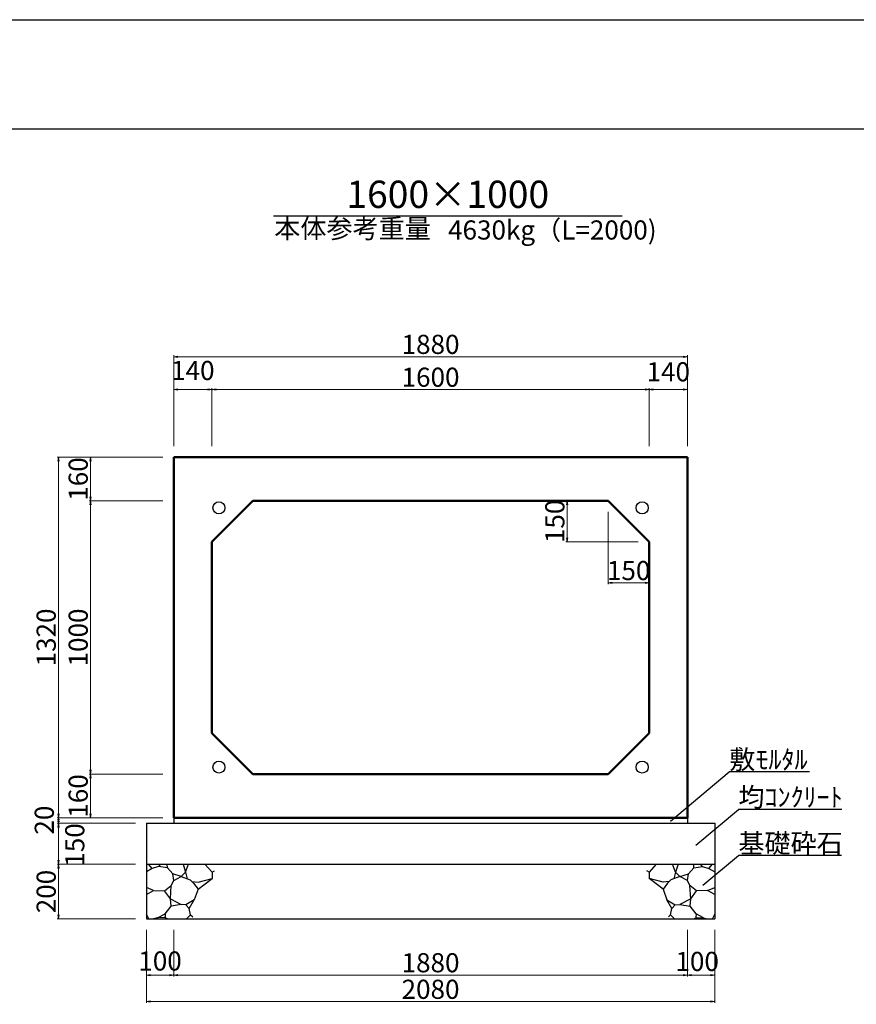
# Model space of a CAD drawing. Extents: x 354837 to 355678, y -45809 to -45215.
# Drawn here: x 355176 to 355329, y -45395 to -45215 of the extents above; entities that cross this region are included whole.
import ezdxf
from ezdxf.enums import TextEntityAlignment as Align

# ---------------------------------------------------------------- set-up
doc = ezdxf.new("R2010")
doc.units = 0
doc.header["$LTSCALE"] = 50
doc.header["$MEASUREMENT"] = 0
doc.header["$PDMODE"] = 34
doc.header["$PDSIZE"] = 250
doc.layers.get('0').update_dxf_attribs({"color": 9, "linetype": 'CONTINUOUS'})
doc.layers.get('DEFPOINTS').update_dxf_attribs({"color": 8, "linetype": 'CONTINUOUS'})
for name, color, linetype, lineweight in [('D-STR-DIM（寸法）', 7, 'CONTINUOUS', 25), ('D-STR-HTXT（旗揚げ）', 7, 'CONTINUOUS', 25), ('D-STR-STR1（構造物）', 6, 'CONTINUOUS', 25), ('D-STR-STRn（構造物）', 7, 'CONTINUOUS', 25), ('D-STR-TXT（文字）', 7, 'CONTINUOUS', 25), ('D-STR（構造物外形線）', 1, 'CONTINUOUS', 50)]:
    doc.layers.add(name, color=color, linetype=linetype, lineweight=lineweight)
doc.layers.add('D-TTL(外枠）', color=2, linetype='CONTINUOUS')
doc.styles.add('ＭＳ ゴシック', font='txt')
doc.dimstyles.new('1-20', dxfattribs={"dimtxt": 3.5, "dimasz": 0.1, "dimexe": 0.25, "dimexo": 2, "dimgap": 0.05, "dimtad": 3, "dimdec": 0, "dimlfac": 20, "dimrnd": 0.1, "dimzin": 1, "dimdsep": 46, "dimtxsty": 'ＭＳ ゴシック', "dimblk": 'open_arrow', "dimcen": 0.025, "dimclrd": 7, "dimclre": 7, "dimclrt": 7, "dimadec": 0, "dimazin": 0, "dimtfac": 1, "dimtdec": 0, "dimtmove": 2, "dimatfit": 3, "dimldrblk": 'open_arrow', "dimfxl": 0, "dimlwd": 18, "dimlwe": 18, "dimarcsym": 0})

# ---------------------------------------------------------------- blocks, each defined once
blk = doc.blocks.new('open_arrow')
at = {"color": 0, "linetype": 'Continuous', "lineweight": -2}
blk.add_lwpolyline([(-7.5, 1.25), (0, 0), (-7.5, -1.25)], dxfattribs=at)
blk.add_lwpolyline([(0, 0), (-1, 0)])
blk = doc.blocks.new('*D18')
at = {"layer": 'D-STR-DIM（寸法）', "color": 7, "linetype": 'Continuous', "lineweight": 18}
for p, q in [((355281.52, -45302.99), (355275.77, -45302.99)), ((355276.02, -45303.09), (355276.02, -45310.39)), ((355289.02, -45310.49), (355275.77, -45310.49))]:
    blk.add_line(p, q, dxfattribs=at)
at = {"layer": 'DEFPOINTS', "color": 0, "linetype": 'Continuous'}
for p in [(355283.52, -45302.99), (355276.02, -45310.49), (355291.02, -45310.49)]:
    blk.add_point(p, dxfattribs=at)
at = {"layer": 'D-STR-DIM（寸法）', "color": 7, "linetype": 'Continuous', "lineweight": 18, "xscale": 0.1, "yscale": 0.1, "zscale": 0.1}
for p, rotation in [((355276.02, -45302.99), 90), ((355276.02, -45310.49), 270)]:
    blk.add_blockref('open_arrow', p, dxfattribs=dict(at, rotation=rotation))
at = {"layer": 'D-STR-DIM（寸法）', "color": 7, "linetype": 'Continuous', "insert": (355274.22, -45306.74), "char_height": 3.5, "attachment_point": 5, "rotation": 90, "style": 'ＭＳ ゴシック'}
blk.add_mtext('150', dxfattribs=at)
blk = doc.blocks.new('*D19')
at = {"layer": 'D-STR-DIM（寸法）', "color": 7, "linetype": 'Continuous', "lineweight": 18}
for p, q in [((355283.52, -45304.99), (355283.52, -45318.24)), ((355291.02, -45312.49), (355291.02, -45318.24)), ((355283.62, -45317.99), (355290.92, -45317.99))]:
    blk.add_line(p, q, dxfattribs=at)
at = {"layer": 'DEFPOINTS', "color": 0, "linetype": 'Continuous'}
for p in [(355283.52, -45302.99), (355291.02, -45310.49), (355291.02, -45317.99)]:
    blk.add_point(p, dxfattribs=at)
at = {"layer": 'D-STR-DIM（寸法）', "color": 7, "linetype": 'Continuous', "lineweight": 18, "xscale": 0.1, "yscale": 0.1, "zscale": 0.1, "rotation": 180}
blk.add_blockref('open_arrow', (355283.52, -45317.99), dxfattribs=at)
at = {"layer": 'D-STR-DIM（寸法）', "color": 7, "linetype": 'Continuous', "lineweight": 18, "xscale": 0.1, "yscale": 0.1, "zscale": 0.1}
blk.add_blockref('open_arrow', (355291.02, -45317.99), dxfattribs=at)
at = {"layer": 'D-STR-DIM（寸法）', "color": 7, "linetype": 'Continuous', "insert": (355287.27, -45316.19), "char_height": 3.5, "attachment_point": 5, "style": 'ＭＳ ゴシック'}
blk.add_mtext('150', dxfattribs=at)
blk = doc.blocks.new('*D20')
at = {"layer": 'D-STR-DIM（寸法）', "color": 7, "linetype": 'Continuous', "lineweight": 18}
for p, q in [((355202.02, -45294.99), (355188.55, -45294.99)), ((355188.8, -45302.89), (355188.8, -45295.09)), ((355202.02, -45302.99), (355188.55, -45302.99))]:
    blk.add_line(p, q, dxfattribs=at)
at = {"layer": 'DEFPOINTS', "color": 0, "linetype": 'Continuous'}
for p in [(355188.8, -45294.99), (355204.02, -45294.99), (355204.02, -45302.99)]:
    blk.add_point(p, dxfattribs=at)
at = {"layer": 'D-STR-DIM（寸法）', "color": 7, "linetype": 'Continuous', "lineweight": 18, "xscale": 0.1, "yscale": 0.1, "zscale": 0.1}
for p, rotation in [((355188.8, -45294.99), 90), ((355188.8, -45302.99), 270)]:
    blk.add_blockref('open_arrow', p, dxfattribs=dict(at, rotation=rotation))
at = {"layer": 'D-STR-DIM（寸法）', "color": 7, "linetype": 'Continuous', "insert": (355187, -45298.99), "char_height": 3.5, "attachment_point": 5, "rotation": 90, "style": 'ＭＳ ゴシック'}
blk.add_mtext('160', dxfattribs=at)
blk = doc.blocks.new('*D21')
at = {"layer": 'D-STR-DIM（寸法）', "color": 7, "linetype": 'Continuous', "lineweight": 18}
for p, q in [((355202.02, -45302.99), (355188.55, -45302.99)), ((355188.8, -45352.89), (355188.8, -45303.09)), ((355202.02, -45352.99), (355188.55, -45352.99))]:
    blk.add_line(p, q, dxfattribs=at)
at = {"layer": 'DEFPOINTS', "color": 0, "linetype": 'Continuous'}
for p in [(355188.8, -45302.99), (355204.02, -45302.99), (355204.02, -45352.99)]:
    blk.add_point(p, dxfattribs=at)
at = {"layer": 'D-STR-DIM（寸法）', "color": 7, "linetype": 'Continuous', "lineweight": 18, "xscale": 0.1, "yscale": 0.1, "zscale": 0.1}
for p, rotation in [((355188.8, -45302.99), 90), ((355188.8, -45352.99), 270)]:
    blk.add_blockref('open_arrow', p, dxfattribs=dict(at, rotation=rotation))
at = {"layer": 'D-STR-DIM（寸法）', "color": 7, "linetype": 'Continuous', "insert": (355187, -45327.99), "char_height": 3.5, "attachment_point": 5, "rotation": 90, "style": 'ＭＳ ゴシック'}
blk.add_mtext('1000', dxfattribs=at)
blk = doc.blocks.new('*D22')
at = {"layer": 'D-STR-DIM（寸法）', "color": 7, "linetype": 'Continuous', "lineweight": 18}
for p, q in [((355202.02, -45352.99), (355188.55, -45352.99)), ((355188.8, -45353.09), (355188.8, -45360.89)), ((355202.02, -45360.99), (355188.55, -45360.99))]:
    blk.add_line(p, q, dxfattribs=at)
at = {"layer": 'DEFPOINTS', "color": 0, "linetype": 'Continuous'}
for p in [(355204.02, -45352.99), (355188.8, -45360.99), (355204.02, -45360.99)]:
    blk.add_point(p, dxfattribs=at)
at = {"layer": 'D-STR-DIM（寸法）', "color": 7, "linetype": 'Continuous', "lineweight": 18, "xscale": 0.1, "yscale": 0.1, "zscale": 0.1}
for p, rotation in [((355188.8, -45352.99), 90), ((355188.8, -45360.99), 270)]:
    blk.add_blockref('open_arrow', p, dxfattribs=dict(at, rotation=rotation))
at = {"layer": 'D-STR-DIM（寸法）', "color": 7, "linetype": 'Continuous', "insert": (355187, -45356.99), "char_height": 3.5, "attachment_point": 5, "rotation": 90, "style": 'ＭＳ ゴシック'}
blk.add_mtext('160', dxfattribs=at)
blk = doc.blocks.new('*D23')
at = {"layer": 'D-STR-DIM（寸法）', "color": 7, "linetype": 'Continuous', "lineweight": 18}
for p, q in [((355202.02, -45294.99), (355182.69, -45294.99)), ((355182.94, -45360.89), (355182.94, -45295.09)), ((355202.02, -45360.99), (355182.69, -45360.99))]:
    blk.add_line(p, q, dxfattribs=at)
at = {"layer": 'DEFPOINTS', "color": 0, "linetype": 'Continuous'}
for p in [(355182.94, -45294.99), (355204.02, -45294.99), (355204.02, -45360.99)]:
    blk.add_point(p, dxfattribs=at)
at = {"layer": 'D-STR-DIM（寸法）', "color": 7, "linetype": 'Continuous', "lineweight": 18, "xscale": 0.1, "yscale": 0.1, "zscale": 0.1}
for p, rotation in [((355182.94, -45294.99), 90), ((355182.94, -45360.99), 270)]:
    blk.add_blockref('open_arrow', p, dxfattribs=dict(at, rotation=rotation))
at = {"layer": 'D-STR-DIM（寸法）', "color": 7, "linetype": 'Continuous', "insert": (355181.14, -45327.99), "char_height": 3.5, "attachment_point": 5, "rotation": 90, "style": 'ＭＳ ゴシック'}
blk.add_mtext('1320', dxfattribs=at)
blk = doc.blocks.new('*D24')
at = {"layer": 'D-STR-DIM（寸法）', "color": 7, "linetype": 'Continuous', "lineweight": 18}
for p, q in [((355204.02, -45292.99), (355204.02, -45282.36)), ((355211.02, -45292.99), (355211.02, -45282.36)), ((355210.92, -45282.61), (355204.12, -45282.61))]:
    blk.add_line(p, q, dxfattribs=at)
at = {"layer": 'DEFPOINTS', "color": 0, "linetype": 'Continuous'}
for p in [(355204.02, -45282.61), (355204.02, -45294.99), (355211.02, -45294.99)]:
    blk.add_point(p, dxfattribs=at)
at = {"layer": 'D-STR-DIM（寸法）', "color": 7, "linetype": 'Continuous', "lineweight": 18, "xscale": 0.1, "yscale": 0.1, "zscale": 0.1, "rotation": 180}
blk.add_blockref('open_arrow', (355204.02, -45282.61), dxfattribs=at)
at = {"layer": 'D-STR-DIM（寸法）', "color": 7, "linetype": 'Continuous', "lineweight": 18, "xscale": 0.1, "yscale": 0.1, "zscale": 0.1}
blk.add_blockref('open_arrow', (355211.02, -45282.61), dxfattribs=at)
at = {"layer": 'D-STR-DIM（寸法）', "color": 7, "linetype": 'Continuous', "insert": (355207.52, -45279.58), "char_height": 3.5, "attachment_point": 5, "style": 'ＭＳ ゴシック'}
blk.add_mtext('140', dxfattribs=at)
blk = doc.blocks.new('*D25')
at = {"layer": 'D-STR-DIM（寸法）', "color": 7, "linetype": 'Continuous', "lineweight": 18}
for p, q in [((355211.02, -45292.99), (355211.02, -45282.36)), ((355291.02, -45292.99), (355291.02, -45282.36)), ((355290.92, -45282.61), (355211.12, -45282.61))]:
    blk.add_line(p, q, dxfattribs=at)
at = {"layer": 'DEFPOINTS', "color": 0, "linetype": 'Continuous'}
for p in [(355211.02, -45282.61), (355211.02, -45294.99), (355291.02, -45294.99)]:
    blk.add_point(p, dxfattribs=at)
at = {"layer": 'D-STR-DIM（寸法）', "color": 7, "linetype": 'Continuous', "lineweight": 18, "xscale": 0.1, "yscale": 0.1, "zscale": 0.1, "rotation": 180}
blk.add_blockref('open_arrow', (355211.02, -45282.61), dxfattribs=at)
at = {"layer": 'D-STR-DIM（寸法）', "color": 7, "linetype": 'Continuous', "lineweight": 18, "xscale": 0.1, "yscale": 0.1, "zscale": 0.1}
blk.add_blockref('open_arrow', (355291.02, -45282.61), dxfattribs=at)
at = {"layer": 'D-STR-DIM（寸法）', "color": 7, "linetype": 'Continuous', "insert": (355251.02, -45280.81), "char_height": 3.5, "attachment_point": 5, "style": 'ＭＳ ゴシック'}
blk.add_mtext('1600', dxfattribs=at)
blk = doc.blocks.new('*D26')
at = {"layer": 'D-STR-DIM（寸法）', "color": 7, "linetype": 'Continuous', "lineweight": 18}
for p, q in [((355291.02, -45292.99), (355291.02, -45282.36)), ((355298.02, -45292.99), (355298.02, -45282.36)), ((355291.12, -45282.61), (355297.92, -45282.61))]:
    blk.add_line(p, q, dxfattribs=at)
at = {"layer": 'DEFPOINTS', "color": 0, "linetype": 'Continuous'}
for p in [(355298.02, -45282.61), (355291.02, -45294.99), (355298.02, -45294.99)]:
    blk.add_point(p, dxfattribs=at)
at = {"layer": 'D-STR-DIM（寸法）', "color": 7, "linetype": 'Continuous', "lineweight": 18, "xscale": 0.1, "yscale": 0.1, "zscale": 0.1, "rotation": 180}
blk.add_blockref('open_arrow', (355291.02, -45282.61), dxfattribs=at)
at = {"layer": 'D-STR-DIM（寸法）', "color": 7, "linetype": 'Continuous', "lineweight": 18, "xscale": 0.1, "yscale": 0.1, "zscale": 0.1}
blk.add_blockref('open_arrow', (355298.02, -45282.61), dxfattribs=at)
at = {"layer": 'D-STR-DIM（寸法）', "color": 7, "linetype": 'Continuous', "insert": (355294.52, -45279.82), "char_height": 3.5, "attachment_point": 5, "style": 'ＭＳ ゴシック'}
blk.add_mtext('140', dxfattribs=at)
blk = doc.blocks.new('*D27')
at = {"layer": 'D-STR-DIM（寸法）', "color": 7, "linetype": 'Continuous', "lineweight": 18}
for p, q in [((355204.02, -45292.99), (355204.02, -45276.35)), ((355297.92, -45276.6), (355204.12, -45276.6)), ((355298.02, -45292.99), (355298.02, -45276.35))]:
    blk.add_line(p, q, dxfattribs=at)
at = {"layer": 'DEFPOINTS', "color": 0, "linetype": 'Continuous'}
for p in [(355204.02, -45276.6), (355204.02, -45294.99), (355298.02, -45294.99)]:
    blk.add_point(p, dxfattribs=at)
at = {"layer": 'D-STR-DIM（寸法）', "color": 7, "linetype": 'Continuous', "lineweight": 18, "xscale": 0.1, "yscale": 0.1, "zscale": 0.1, "rotation": 180}
blk.add_blockref('open_arrow', (355204.02, -45276.6), dxfattribs=at)
at = {"layer": 'D-STR-DIM（寸法）', "color": 7, "linetype": 'Continuous', "lineweight": 18, "xscale": 0.1, "yscale": 0.1, "zscale": 0.1}
blk.add_blockref('open_arrow', (355298.02, -45276.6), dxfattribs=at)
at = {"layer": 'D-STR-DIM（寸法）', "color": 7, "linetype": 'Continuous', "insert": (355251.02, -45274.8), "char_height": 3.5, "attachment_point": 5, "style": 'ＭＳ ゴシック'}
blk.add_mtext('1880', dxfattribs=at)
blk = doc.blocks.new('*D28')
at = {"layer": 'D-STR-DIM（寸法）', "color": 7, "lineweight": 18, "ltscale": 10}
for p, q in [((355202.02, -45360.99), (355182.69, -45360.99)), ((355182.94, -45361.09), (355182.94, -45361.89)), ((355197.02, -45361.99), (355182.69, -45361.99))]:
    blk.add_line(p, q, dxfattribs=at)
at = {"layer": 'DEFPOINTS', "color": 0, "ltscale": 10}
for p in [(355204.02, -45360.99), (355182.94, -45361.99), (355199.02, -45361.99)]:
    blk.add_point(p, dxfattribs=at)
at = {"layer": 'D-STR-DIM（寸法）', "color": 7, "lineweight": 18, "ltscale": 10, "xscale": 0.1, "yscale": 0.1, "zscale": 0.1}
for p, rotation in [((355182.94, -45360.99), 90), ((355182.94, -45361.99), 270)]:
    blk.add_blockref('open_arrow', p, dxfattribs=dict(at, rotation=rotation))
at = {"layer": 'D-STR-DIM（寸法）', "color": 7, "ltscale": 10, "insert": (355180.79, -45361.42), "char_height": 3.5, "attachment_point": 5, "rotation": 90, "style": 'ＭＳ ゴシック'}
blk.add_mtext('20', dxfattribs=at)
blk = doc.blocks.new('*D29')
at = {"layer": 'D-STR-DIM（寸法）', "color": 7, "lineweight": 18, "ltscale": 10}
for p, q in [((355197.02, -45361.99), (355182.69, -45361.99)), ((355182.94, -45362.09), (355182.94, -45369.39)), ((355197.02, -45369.49), (355182.69, -45369.49))]:
    blk.add_line(p, q, dxfattribs=at)
at = {"layer": 'DEFPOINTS', "color": 0, "ltscale": 10}
for p in [(355199.02, -45361.99), (355182.94, -45369.49), (355199.02, -45369.49)]:
    blk.add_point(p, dxfattribs=at)
at = {"layer": 'D-STR-DIM（寸法）', "color": 7, "lineweight": 18, "ltscale": 10, "xscale": 0.1, "yscale": 0.1, "zscale": 0.1}
for p, rotation in [((355182.94, -45361.99), 90), ((355182.94, -45369.49), 270)]:
    blk.add_blockref('open_arrow', p, dxfattribs=dict(at, rotation=rotation))
at = {"layer": 'D-STR-DIM（寸法）', "color": 7, "ltscale": 10, "insert": (355186.37, -45365.96), "char_height": 3.5, "attachment_point": 5, "rotation": 90, "style": 'ＭＳ ゴシック'}
blk.add_mtext('150', dxfattribs=at)
blk = doc.blocks.new('*D30')
at = {"layer": 'D-STR-DIM（寸法）', "color": 7, "lineweight": 18, "ltscale": 10}
for p, q in [((355197.02, -45369.49), (355182.69, -45369.49)), ((355182.94, -45369.59), (355182.94, -45379.39)), ((355197.02, -45379.49), (355182.69, -45379.49))]:
    blk.add_line(p, q, dxfattribs=at)
at = {"layer": 'DEFPOINTS', "color": 0, "ltscale": 10}
for p in [(355199.02, -45369.49), (355182.94, -45379.49), (355199.02, -45379.49)]:
    blk.add_point(p, dxfattribs=at)
at = {"layer": 'D-STR-DIM（寸法）', "color": 7, "lineweight": 18, "ltscale": 10, "xscale": 0.1, "yscale": 0.1, "zscale": 0.1}
for p, rotation in [((355182.94, -45369.49), 90), ((355182.94, -45379.49), 270)]:
    blk.add_blockref('open_arrow', p, dxfattribs=dict(at, rotation=rotation))
at = {"layer": 'D-STR-DIM（寸法）', "color": 7, "ltscale": 10, "insert": (355181.14, -45374.49), "char_height": 3.5, "attachment_point": 5, "rotation": 90, "style": 'ＭＳ ゴシック'}
blk.add_mtext('200', dxfattribs=at)
blk = doc.blocks.new('*D31')
at = {"layer": 'D-STR-DIM（寸法）', "color": 7, "lineweight": 18, "ltscale": 10}
for p, q in [((355298.02, -45381.49), (355298.02, -45390.02)), ((355204.02, -45382.49), (355204.02, -45390.02)), ((355204.12, -45389.77), (355297.92, -45389.77))]:
    blk.add_line(p, q, dxfattribs=at)
at = {"layer": 'DEFPOINTS', "color": 0, "ltscale": 10}
for p in [(355298.02, -45379.49), (355204.02, -45380.49), (355298.02, -45389.77)]:
    blk.add_point(p, dxfattribs=at)
at = {"layer": 'D-STR-DIM（寸法）', "color": 7, "lineweight": 18, "ltscale": 10, "xscale": 0.1, "yscale": 0.1, "zscale": 0.1, "rotation": 180}
blk.add_blockref('open_arrow', (355204.02, -45389.77), dxfattribs=at)
at = {"layer": 'D-STR-DIM（寸法）', "color": 7, "lineweight": 18, "ltscale": 10, "xscale": 0.1, "yscale": 0.1, "zscale": 0.1}
blk.add_blockref('open_arrow', (355298.02, -45389.77), dxfattribs=at)
at = {"layer": 'D-STR-DIM（寸法）', "color": 7, "ltscale": 10, "insert": (355251.02, -45387.97), "char_height": 3.5, "attachment_point": 5, "style": 'ＭＳ ゴシック'}
blk.add_mtext('1880', dxfattribs=at)
blk = doc.blocks.new('*D32')
at = {"layer": 'D-STR-DIM（寸法）', "color": 7, "lineweight": 18, "ltscale": 10}
for p, q in [((355199.02, -45381.49), (355199.02, -45390.02)), ((355204.02, -45381.49), (355204.02, -45390.02)), ((355199.12, -45389.77), (355203.92, -45389.77))]:
    blk.add_line(p, q, dxfattribs=at)
at = {"layer": 'DEFPOINTS', "color": 0, "ltscale": 10}
for p in [(355199.02, -45379.49), (355204.02, -45379.49), (355204.02, -45389.77)]:
    blk.add_point(p, dxfattribs=at)
at = {"layer": 'D-STR-DIM（寸法）', "color": 7, "lineweight": 18, "ltscale": 10, "xscale": 0.1, "yscale": 0.1, "zscale": 0.1, "rotation": 180}
blk.add_blockref('open_arrow', (355199.02, -45389.77), dxfattribs=at)
at = {"layer": 'D-STR-DIM（寸法）', "color": 7, "lineweight": 18, "ltscale": 10, "xscale": 0.1, "yscale": 0.1, "zscale": 0.1}
blk.add_blockref('open_arrow', (355204.02, -45389.77), dxfattribs=at)
at = {"layer": 'D-STR-DIM（寸法）', "color": 7, "ltscale": 10, "insert": (355201.52, -45387.65), "char_height": 3.5, "attachment_point": 5, "style": 'ＭＳ ゴシック'}
blk.add_mtext('100', dxfattribs=at)
blk = doc.blocks.new('*D33')
at = {"layer": 'D-STR-DIM（寸法）', "color": 7, "lineweight": 18, "ltscale": 10}
for p, q in [((355199.02, -45381.49), (355199.02, -45394.88)), ((355303.02, -45381.49), (355303.02, -45394.88)), ((355199.12, -45394.63), (355302.92, -45394.63))]:
    blk.add_line(p, q, dxfattribs=at)
at = {"layer": 'DEFPOINTS', "color": 0, "ltscale": 10}
for p in [(355199.02, -45379.49), (355303.02, -45379.49), (355303.02, -45394.63)]:
    blk.add_point(p, dxfattribs=at)
at = {"layer": 'D-STR-DIM（寸法）', "color": 7, "lineweight": 18, "ltscale": 10, "xscale": 0.1, "yscale": 0.1, "zscale": 0.1, "rotation": 180}
blk.add_blockref('open_arrow', (355199.02, -45394.63), dxfattribs=at)
at = {"layer": 'D-STR-DIM（寸法）', "color": 7, "lineweight": 18, "ltscale": 10, "xscale": 0.1, "yscale": 0.1, "zscale": 0.1}
blk.add_blockref('open_arrow', (355303.02, -45394.63), dxfattribs=at)
at = {"layer": 'D-STR-DIM（寸法）', "color": 7, "ltscale": 10, "insert": (355251.02, -45392.83), "char_height": 3.5, "attachment_point": 5, "style": 'ＭＳ ゴシック'}
blk.add_mtext('2080', dxfattribs=at)
blk = doc.blocks.new('*D34')
at = {"layer": 'D-STR-DIM（寸法）', "color": 7, "lineweight": 18, "ltscale": 10}
for p, q in [((355298.02, -45381.49), (355298.02, -45390.02)), ((355303.02, -45381.49), (355303.02, -45390.02)), ((355298.12, -45389.77), (355302.92, -45389.77))]:
    blk.add_line(p, q, dxfattribs=at)
at = {"layer": 'DEFPOINTS', "color": 0, "ltscale": 10}
for p in [(355298.02, -45379.49), (355303.02, -45379.49), (355303.02, -45389.77)]:
    blk.add_point(p, dxfattribs=at)
at = {"layer": 'D-STR-DIM（寸法）', "color": 7, "lineweight": 18, "ltscale": 10, "xscale": 0.1, "yscale": 0.1, "zscale": 0.1, "rotation": 180}
blk.add_blockref('open_arrow', (355298.02, -45389.77), dxfattribs=at)
at = {"layer": 'D-STR-DIM（寸法）', "color": 7, "lineweight": 18, "ltscale": 10, "xscale": 0.1, "yscale": 0.1, "zscale": 0.1}
blk.add_blockref('open_arrow', (355303.02, -45389.77), dxfattribs=at)
at = {"layer": 'D-STR-DIM（寸法）', "color": 7, "ltscale": 10, "insert": (355299.81, -45387.73), "char_height": 3.5, "attachment_point": 5, "style": 'ＭＳ ゴシック'}
blk.add_mtext('100', dxfattribs=at)

msp = doc.modelspace()

# ---------------------------------------------------------------- linework, layer by layer
at = {"layer": 'D-STR-HTXT（旗揚げ）', "color": 4, "linetype": 'Continuous', "ltscale": 100}
msp.add_line((355222.274, -45250.83), (355286.058, -45250.83), dxfattribs=at)
at = {"layer": 'D-STR-HTXT（旗揚げ）', "color": 4, "linetype": 'Continuous', "ltscale": 10}
for p, q in [((355294.955, -45361.586), (355305.688, -45352.568)), ((355320.35, -45352.568), (355305.688, -45352.568)), ((355299.547, -45366.001), (355307.346, -45359.449)), ((355326.272, -45359.449), (355307.346, -45359.449)), ((355300.873, -45373.341), (355307.346, -45367.901)), ((355326.21, -45367.901), (355307.346, -45367.901))]:
    msp.add_line(p, q, dxfattribs=at)
at = {"layer": 'D-STR-STR1（構造物）', "color": 7, "linetype": 'Continuous', "ltscale": 10}
for centre in [(355212.297, -45304.263), (355289.747, -45304.263), (355212.297, -45351.713), (355289.747, -45351.713)]:
    msp.add_circle(centre, 1.1, dxfattribs=at)
at = {"layer": 'D-STR-STRn（構造物）', "color": 5, "ltscale": 10}
for p, q in [((355204.022, -45360.988), (355204.022, -45361.988)), ((355298.022, -45360.988), (355298.022, -45361.988)), ((355199.022, -45361.988), (355303.022, -45361.988)), ((355199.022, -45369.488), (355303.022, -45369.488)), ((355199.022, -45379.488), (355303.022, -45379.488))]:
    msp.add_line(p, q, dxfattribs=at)
at = {"layer": 'D-STR-STRn（構造物）', "color": 5, "linetype": 'Continuous'}
for p, q in [((355199.022, -45361.988), (355199.022, -45379.488)), ((355303.022, -45361.988), (355303.022, -45379.488))]:
    msp.add_line(p, q, dxfattribs=at)
at = {"layer": 'D-STR-STRn（構造物）', "color": 5, "ltscale": 1000}
for p, q in [((355200.086, -45370.278), (355199.022, -45370.905)), ((355200.086, -45370.278), (355199.423, -45369.488)), ((355201.256, -45369.901), (355200.086, -45370.278)), ((355201.256, -45369.901), (355201.639, -45369.488)), ((355202.873, -45370.161), (355201.256, -45369.901)), ((355202.873, -45370.161), (355202.836, -45369.488)), ((355203.848, -45371.224), (355202.873, -45370.161)), ((355205.744, -45369.488), (355206.198, -45370.924)), ((355206.198, -45370.924), (355206.758, -45369.488)), ((355209.747, -45369.488), (355211.039, -45370.929)), ((355211.039, -45370.929), (355211.477, -45370.71)), ((355291.004, -45370.929), (355290.567, -45370.71)), ((355292.297, -45369.488), (355291.004, -45370.929)), ((355295.846, -45370.924), (355295.286, -45369.488)), ((355296.3, -45369.488), (355295.846, -45370.924)), ((355298.196, -45371.224), (355299.171, -45370.161)), ((355299.171, -45370.161), (355299.208, -45369.488)), ((355299.171, -45370.161), (355300.787, -45369.901)), ((355300.787, -45369.901), (355300.405, -45369.488)), ((355300.787, -45369.901), (355301.957, -45370.278)), ((355301.957, -45370.278), (355302.621, -45369.488)), ((355301.957, -45370.278), (355303.022, -45370.905)), ((355203.554, -45373.408), (355204.025, -45372.464)), ((355204.025, -45372.464), (355203.848, -45371.224)), ((355205.394, -45371.756), (355203.848, -45371.224)), ((355204.025, -45372.464), (355205.394, -45371.756)), ((355206.198, -45370.924), (355205.394, -45371.756)), ((355205.394, -45371.756), (355207.048, -45372.368)), ((355206.198, -45370.924), (355206.511, -45372.17)), ((355207.048, -45372.368), (355207.66, -45372.95)), ((355208.476, -45372.767), (355211.039, -45372.111)), ((355208.487, -45374.051), (355211.039, -45372.111)), ((355211.039, -45370.929), (355211.039, -45372.111)), ((355211.039, -45372.111), (355211.09, -45372.122)), ((355291.004, -45372.111), (355290.954, -45372.122)), ((355291.004, -45370.929), (355291.004, -45372.111)), ((355293.567, -45372.767), (355291.004, -45372.111)), ((355293.557, -45374.051), (355291.004, -45372.111)), ((355294.996, -45372.368), (355294.384, -45372.95)), ((355296.649, -45371.756), (355294.996, -45372.368)), ((355295.846, -45370.924), (355295.533, -45372.17)), ((355295.846, -45370.924), (355296.649, -45371.756)), ((355296.649, -45371.756), (355298.196, -45371.224)), ((355298.019, -45372.464), (355296.649, -45371.756)), ((355298.019, -45372.464), (355298.196, -45371.224)), ((355298.489, -45373.408), (355298.019, -45372.464)), ((355200.318, -45374.307), (355199.022, -45373.761)), ((355199.022, -45375.044), (355200.318, -45374.307)), ((355200.318, -45374.307), (355202.355, -45374.341)), ((355202.355, -45374.341), (355203.554, -45373.408)), ((355203.412, -45375.809), (355202.355, -45374.341)), ((355203.412, -45375.809), (355203.554, -45373.408)), ((355207.354, -45372.659), (355208.476, -45372.767)), ((355207.66, -45372.95), (355208.487, -45374.051)), ((355208.487, -45374.051), (355207.759, -45375.994)), ((355294.384, -45372.95), (355293.557, -45374.051)), ((355293.557, -45374.051), (355294.284, -45375.994)), ((355294.69, -45372.659), (355293.567, -45372.767)), ((355298.631, -45375.809), (355298.489, -45373.408)), ((355299.689, -45374.341), (355298.489, -45373.408)), ((355298.631, -45375.809), (355299.689, -45374.341)), ((355301.726, -45374.307), (355299.689, -45374.341)), ((355301.726, -45374.307), (355303.022, -45373.761)), ((355303.022, -45375.044), (355301.726, -45374.307)), ((355203.539, -45377.161), (355203.412, -45375.809)), ((355203.412, -45375.809), (355205.399, -45376.884)), ((355207.759, -45375.994), (355206.238, -45376.947)), ((355206.871, -45377.596), (355207.759, -45375.994)), ((355295.173, -45377.596), (355294.284, -45375.994)), ((355294.284, -45375.994), (355295.806, -45376.947)), ((355298.631, -45375.809), (355296.645, -45376.884)), ((355298.504, -45377.161), (355298.631, -45375.809)), ((355202.44, -45378.556), (355203.539, -45377.161)), ((355205.399, -45376.884), (355203.539, -45377.161)), ((355206.238, -45376.947), (355205.399, -45376.884)), ((355206.238, -45376.947), (355206.871, -45377.596)), ((355207.108, -45378.735), (355206.871, -45377.596)), ((355294.935, -45378.735), (355295.173, -45377.596)), ((355295.806, -45376.947), (355295.173, -45377.596)), ((355295.806, -45376.947), (355296.645, -45376.884)), ((355296.645, -45376.884), (355298.504, -45377.161)), ((355299.604, -45378.556), (355298.504, -45377.161)), ((355199.448, -45379.488), (355199.022, -45378.599)), ((355201.075, -45379.304), (355200.317, -45379.488)), ((355201.075, -45379.304), (355202.44, -45378.556)), ((355202.332, -45379.258), (355201.075, -45379.304)), ((355202.857, -45379.488), (355202.332, -45379.258)), ((355202.44, -45378.556), (355202.465, -45379.253)), ((355206.355, -45379.488), (355207.108, -45378.735)), ((355207.108, -45378.735), (355207.498, -45379.098)), ((355294.935, -45378.735), (355294.545, -45379.098)), ((355295.689, -45379.488), (355294.935, -45378.735)), ((355299.187, -45379.488), (355299.712, -45379.258)), ((355299.604, -45378.556), (355299.578, -45379.253)), ((355300.968, -45379.304), (355299.604, -45378.556)), ((355299.712, -45379.258), (355300.968, -45379.304)), ((355300.968, -45379.304), (355301.727, -45379.488)), ((355302.595, -45379.488), (355303.022, -45378.599))]:
    msp.add_line(p, q, dxfattribs=at)
at = {"layer": 'D-STR（構造物外形線）', "color": 1, "linetype": 'Continuous'}
for p, q in [((355204.022, -45294.988), (355298.022, -45294.988)), ((355204.022, -45360.988), (355204.022, -45294.988)), ((355298.022, -45294.988), (355298.022, -45360.988)), ((355211.022, -45310.488), (355218.522, -45302.988)), ((355218.522, -45302.988), (355283.522, -45302.988)), ((355283.522, -45302.988), (355291.022, -45310.488)), ((355211.022, -45345.488), (355211.022, -45310.488)), ((355291.022, -45310.488), (355291.022, -45345.488)), ((355218.522, -45352.988), (355211.022, -45345.488)), ((355291.022, -45345.488), (355283.522, -45352.988)), ((355283.522, -45352.988), (355218.522, -45352.988)), ((355298.022, -45360.988), (355204.022, -45360.988))]:
    msp.add_line(p, q, dxfattribs=at)
at = {"layer": 'D-TTL(外枠）', "linetype": 'Continuous'}
msp.add_line((354862.317, -45234.925), (355657.317, -45234.925), dxfattribs=at)
at = {"layer": 'DEFPOINTS', "ltscale": 10}
msp.add_line((354837.317, -45214.925), (355678.317, -45214.925), dxfattribs=at)

# ---------------------------------------------------------------- texts
at = {"layer": 'D-STR-TXT（文字）', "color": 2, "linetype": 'Continuous', "lineweight": 18, "style": 'ＭＳ ゴシック'}
for s, height, p in [('1600×1000', 5, (355254.166, -45249.381)), ('本体参考重量', 3.5, (355236.749, -45254.897))]:
    msp.add_text(s, height=height, dxfattribs=at).set_placement(p, align=Align.CENTER)
msp.add_text('4630kg（L=2000)', height=3.5, dxfattribs=at).set_placement((355254.225, -45255.161))
at = {"layer": 'D-STR-TXT（文字）', "color": 2, "linetype": 'Continuous', "style": 'ＭＳ ゴシック'}
for s, p in [('敷ﾓﾙﾀﾙ', (355305.688, -45352.068)), ('均ｺﾝｸﾘｰﾄ', (355307.346, -45358.949)), ('基礎砕石', (355307.346, -45367.401))]:
    msp.add_text(s, height=3.5, dxfattribs=at).set_placement(p)

# ---------------------------------------------------------------- dimensions: what is measured, and where the dimension line sits
at = {"layer": 'D-STR-DIM（寸法）', "color": 7, "linetype": 'Continuous'}
for base, p1, p2, angle, picture, middle in [((355204.022, -45276.597), (355298.022, -45294.988), (355204.022, -45294.988), 180, '*D27', (355251.022, -45274.797)), ((355211.022, -45282.613), (355291.022, -45294.988), (355211.022, -45294.988), 180, '*D25', (355251.022, -45280.813)), ((355182.936, -45294.988), (355204.022, -45360.988), (355204.022, -45294.988), 90, '*D23', (355181.136, -45327.988)), ((355188.801, -45294.988), (355204.022, -45302.988), (355204.022, -45294.988), 90, '*D20', (355187.001, -45298.988)), ((355188.801, -45302.988), (355204.022, -45352.988), (355204.022, -45302.988), 90, '*D21', (355187.001, -45327.988)), ((355276.022, -45310.488), (355283.522, -45302.988), (355291.022, -45310.488), 90, '*D18', (355274.222, -45306.738)), ((355188.801, -45360.988), (355204.022, -45352.988), (355204.022, -45360.988), 90, '*D22', (355187.001, -45356.988))]:
    dim = msp.add_linear_dim(base=base, p1=p1, p2=p2, angle=angle, dimstyle='1-20', dxfattribs=at)
    dim.commit()
    dim.dimension.update_dxf_attribs({"geometry": picture, "text_midpoint": middle})
for base, p1, p2, picture, middle in [((355204.022, -45282.613), (355211.022, -45294.988), (355204.022, -45294.988), '*D24', (355207.522, -45279.584)), ((355298.022, -45282.613), (355291.022, -45294.988), (355298.022, -45294.988), '*D26', (355294.522, -45279.817))]:
    dim = msp.add_linear_dim(base=base, p1=p1, p2=p2, angle=180, dimstyle='1-20', dxfattribs=at)
    dim.commit()
    dim.dimension.update_dxf_attribs({"geometry": picture, "text_midpoint": middle, "dimtype": 160})
dim = msp.add_linear_dim(base=(355291.022, -45317.988), p1=(355283.522, -45302.988), p2=(355291.022, -45310.488), dimstyle='1-20', dxfattribs=at)
dim.commit()
dim.dimension.update_dxf_attribs({"geometry": '*D19', "text_midpoint": (355287.272, -45316.188)})
at = {"layer": 'D-STR-DIM（寸法）', "ltscale": 10}
for base, p1, p2, picture, middle in [((355182.936, -45361.988), (355204.022, -45360.988), (355199.022, -45361.988), '*D28', (355180.791, -45361.423)), ((355182.936, -45369.488), (355199.022, -45361.988), (355199.022, -45369.488), '*D29', (355186.372, -45365.959))]:
    dim = msp.add_linear_dim(base=base, p1=p1, p2=p2, angle=90, dimstyle='1-20', dxfattribs=at)
    dim.commit()
    dim.dimension.update_dxf_attribs({"geometry": picture, "text_midpoint": middle, "dimtype": 160})
dim = msp.add_linear_dim(base=(355182.936, -45379.488), p1=(355199.022, -45369.488), p2=(355199.022, -45379.488), angle=90, dimstyle='1-20', dxfattribs=at)
dim.commit()
dim.dimension.update_dxf_attribs({"geometry": '*D30', "text_midpoint": (355181.136, -45374.488)})
for base, p1, p2, picture, middle in [((355204.022, -45389.775), (355199.022, -45379.488), (355204.022, -45379.488), '*D32', (355201.522, -45387.647)), ((355303.022, -45389.775), (355298.022, -45379.488), (355303.022, -45379.488), '*D34', (355299.815, -45387.731))]:
    dim = msp.add_linear_dim(base=base, p1=p1, p2=p2, dimstyle='1-20', dxfattribs=at)
    dim.commit()
    dim.dimension.update_dxf_attribs({"geometry": picture, "text_midpoint": middle, "dimtype": 160})
for base, p1, p2, picture, middle in [((355303.022, -45394.628), (355199.022, -45379.488), (355303.022, -45379.488), '*D33', (355251.022, -45392.828)), ((355298.022, -45389.775), (355204.022, -45380.488), (355298.022, -45379.488), '*D31', (355251.022, -45387.975))]:
    dim = msp.add_linear_dim(base=base, p1=p1, p2=p2, dimstyle='1-20', dxfattribs=at)
    dim.commit()
    dim.dimension.update_dxf_attribs({"geometry": picture, "text_midpoint": middle})

doc.saveas('drawing.dxf')
